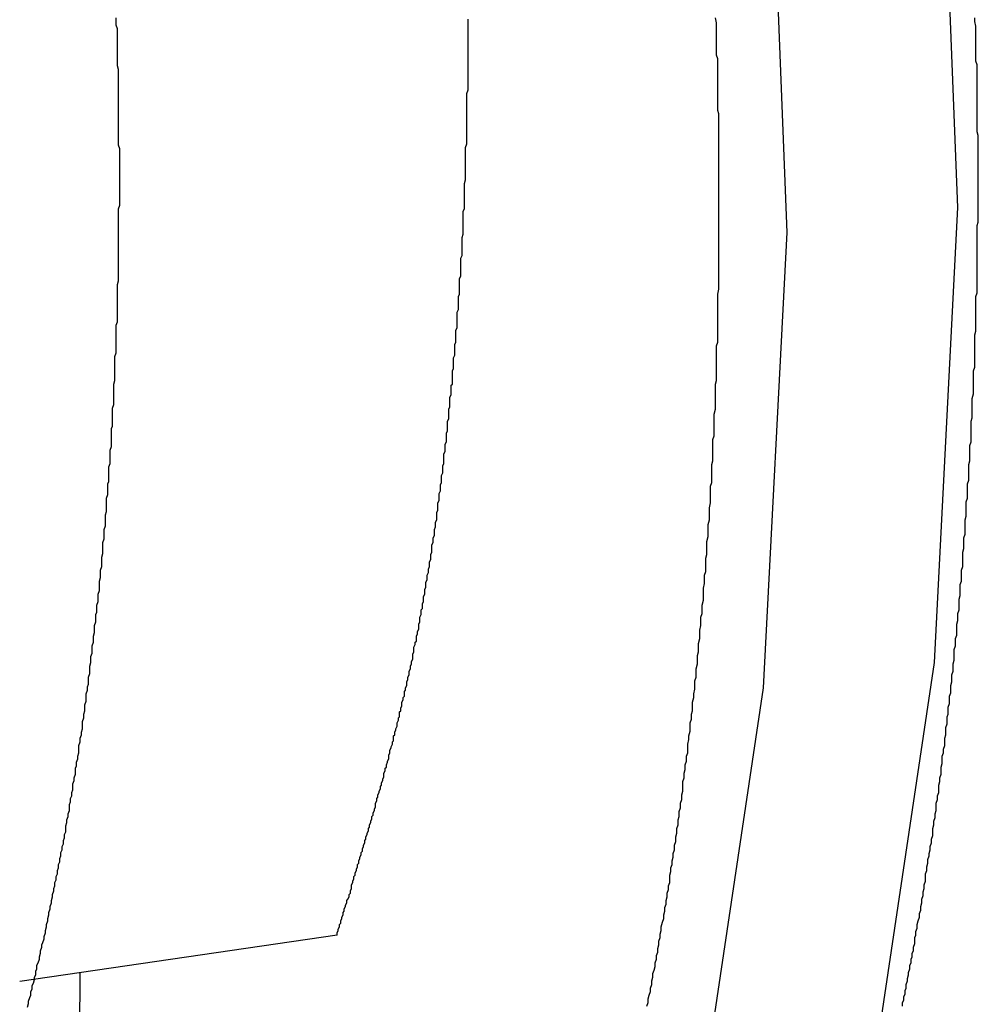
# Model space of a CAD drawing. Extents: x -55.4 to -30.4, y 30.4 to 45.4.
# Drawn here: x -39.3 to -39.2, y 31 to 31.1 of the extents above; entities that cross this region are included whole.
import ezdxf

# ---------------------------------------------------------------- set-up
doc = ezdxf.new("R2010")
doc.units = 0
doc.layers.add('OBJECT', color=7, linetype='CONTINUOUS')

msp = doc.modelspace()

# ---------------------------------------------------------------- linework, layer by layer
at = {"layer": 'OBJECT', "color": 7}
for points in [[(-39.246603, 31.147355), (-39.245045, 31.1071)], [(-39.260832, 31.145257), (-39.259259, 31.105032)], [(-39.245045, 31.1071), (-39.246982, 31.069204)], [(-39.259259, 31.105032), (-39.261211, 31.067107)], [(-39.246982, 31.069204), (-39.251482, 31.039086)], [(-39.261211, 31.067107), (-39.265711, 31.036989)], [(-39.323137, 31.042669), (-39.296703, 31.046543)], [(-39.318273, 31.013832), (-39.318112, 31.043397)]]:
    msp.add_lwpolyline(points, dxfattribs=at)
for points in [[(-39.3151, 31.0973, 0), (-39.315, 31.0976, 0), (-39.315, 31.0979, 0), (-39.315, 31.0982, 0), (-39.315, 31.0985, 0), (-39.315, 31.0988, 0), (-39.315, 31.0992, 0), (-39.315, 31.0995, 0), (-39.315, 31.0998, 0), (-39.315, 31.1001, 0), (-39.315, 31.1004, 0), (-39.315, 31.1007, 0), (-39.3149, 31.101, 0), (-39.3149, 31.1014, 0), (-39.3149, 31.1017, 0), (-39.3149, 31.102, 0), (-39.3149, 31.1023, 0), (-39.3149, 31.1026, 0), (-39.3149, 31.1029, 0), (-39.3149, 31.1032, 0), (-39.3149, 31.1035, 0), (-39.3149, 31.1039, 0), (-39.3149, 31.1042, 0), (-39.3149, 31.1045, 0), (-39.3149, 31.1048, 0), (-39.3149, 31.1051, 0), (-39.3149, 31.1054, 0), (-39.3149, 31.1057, 0), (-39.3149, 31.106, 0), (-39.3149, 31.1064, 0), (-39.3149, 31.1067, 0), (-39.3149, 31.107, 0), (-39.3148, 31.1073, 0), (-39.3148, 31.1076, 0), (-39.3148, 31.1079, 0), (-39.3148, 31.1082, 0), (-39.3148, 31.1086, 0), (-39.3148, 31.1089, 0), (-39.3148, 31.1092, 0), (-39.3148, 31.1095, 0), (-39.3148, 31.1098, 0), (-39.3148, 31.1101, 0), (-39.3148, 31.1104, 0), (-39.3148, 31.1107, 0), (-39.3148, 31.1111, 0), (-39.3148, 31.1114, 0), (-39.3148, 31.1117, 0), (-39.3148, 31.112, 0), (-39.3149, 31.1123, 0), (-39.3149, 31.1126, 0), (-39.3149, 31.1129, 0), (-39.3149, 31.1132, 0), (-39.3149, 31.1136, 0), (-39.3149, 31.1139, 0), (-39.3149, 31.1142, 0), (-39.3149, 31.1145, 0), (-39.3149, 31.1148, 0), (-39.3149, 31.1151, 0), (-39.3149, 31.1154, 0), (-39.3149, 31.1158, 0), (-39.3149, 31.1161, 0), (-39.3149, 31.1164, 0), (-39.3149, 31.1167, 0), (-39.3149, 31.117, 0), (-39.3149, 31.1173, 0), (-39.3149, 31.1176, 0), (-39.3149, 31.1179, 0), (-39.3149, 31.1183, 0), (-39.3149, 31.1186, 0), (-39.315, 31.1189, 0), (-39.315, 31.1192, 0), (-39.315, 31.1195, 0), (-39.315, 31.1198, 0), (-39.315, 31.1201, 0), (-39.315, 31.1204, 0), (-39.315, 31.1208, 0), (-39.315, 31.1211, 0), (-39.315, 31.1214, 0), (-39.315, 31.1217, 0), (-39.315, 31.122, 0), (-39.3151, 31.1223, 0), (-39.3151, 31.1226, 0), (-39.3151, 31.1229, 0)], [(-39.265, 31.0984, 0), (-39.265, 31.0988, 0), (-39.265, 31.0992, 0), (-39.265, 31.0995, 0), (-39.265, 31.0999, 0), (-39.2649, 31.1003, 0), (-39.2649, 31.1007, 0), (-39.2649, 31.1011, 0), (-39.2649, 31.1015, 0), (-39.2649, 31.1018, 0), (-39.2649, 31.1022, 0), (-39.2649, 31.1026, 0), (-39.2649, 31.103, 0), (-39.2649, 31.1034, 0), (-39.2649, 31.1037, 0), (-39.2649, 31.1041, 0), (-39.2649, 31.1045, 0), (-39.2649, 31.1049, 0), (-39.2649, 31.1053, 0), (-39.2649, 31.1057, 0), (-39.2649, 31.106, 0), (-39.2649, 31.1064, 0), (-39.2649, 31.1068, 0), (-39.2649, 31.1072, 0), (-39.2649, 31.1076, 0), (-39.2649, 31.108, 0), (-39.2649, 31.1083, 0), (-39.2649, 31.1087, 0), (-39.2649, 31.1091, 0), (-39.2649, 31.1095, 0), (-39.2649, 31.1099, 0), (-39.2649, 31.1103, 0), (-39.2649, 31.1106, 0), (-39.2649, 31.111, 0), (-39.2649, 31.1114, 0), (-39.2649, 31.1118, 0), (-39.2649, 31.1122, 0), (-39.2649, 31.1126, 0), (-39.2649, 31.1129, 0), (-39.2649, 31.1133, 0), (-39.2649, 31.1137, 0), (-39.2649, 31.1141, 0), (-39.2649, 31.1145, 0), (-39.2649, 31.1149, 0), (-39.265, 31.1152, 0), (-39.265, 31.1156, 0), (-39.265, 31.116, 0), (-39.265, 31.1164, 0), (-39.265, 31.1168, 0), (-39.265, 31.1172, 0), (-39.265, 31.1175, 0), (-39.265, 31.1179, 0), (-39.265, 31.1183, 0), (-39.265, 31.1187, 0), (-39.265, 31.1191, 0), (-39.265, 31.1195, 0), (-39.2651, 31.1198, 0), (-39.2651, 31.1202, 0), (-39.2651, 31.1206, 0), (-39.2651, 31.121, 0), (-39.2651, 31.1214, 0), (-39.2651, 31.1218, 0), (-39.2651, 31.1221, 0), (-39.2651, 31.1225, 0), (-39.2652, 31.1229, 0)], [(-39.2441, 31.0844, 0), (-39.2441, 31.0847, 0), (-39.2441, 31.085, 0), (-39.2441, 31.0854, 0), (-39.2441, 31.0857, 0), (-39.244, 31.086, 0), (-39.244, 31.0863, 0), (-39.244, 31.0867, 0), (-39.244, 31.087, 0), (-39.244, 31.0873, 0), (-39.2439, 31.0876, 0), (-39.2439, 31.088, 0), (-39.2439, 31.0883, 0), (-39.2439, 31.0886, 0), (-39.2439, 31.0889, 0), (-39.2439, 31.0893, 0), (-39.2438, 31.0896, 0), (-39.2438, 31.0899, 0), (-39.2438, 31.0903, 0), (-39.2438, 31.0906, 0), (-39.2438, 31.0909, 0), (-39.2438, 31.0912, 0), (-39.2437, 31.0916, 0), (-39.2437, 31.0919, 0), (-39.2437, 31.0922, 0), (-39.2437, 31.0925, 0), (-39.2437, 31.0929, 0), (-39.2437, 31.0932, 0), (-39.2437, 31.0935, 0), (-39.2436, 31.0938, 0), (-39.2436, 31.0942, 0), (-39.2436, 31.0945, 0), (-39.2436, 31.0948, 0), (-39.2436, 31.0951, 0), (-39.2436, 31.0955, 0), (-39.2436, 31.0958, 0), (-39.2436, 31.0961, 0), (-39.2436, 31.0965, 0), (-39.2435, 31.0968, 0), (-39.2435, 31.0971, 0), (-39.2435, 31.0974, 0), (-39.2435, 31.0978, 0), (-39.2435, 31.0981, 0), (-39.2435, 31.0984, 0), (-39.2435, 31.0987, 0), (-39.2435, 31.0991, 0), (-39.2435, 31.0994, 0), (-39.2435, 31.0997, 0), (-39.2434, 31.1, 0), (-39.2434, 31.1004, 0), (-39.2434, 31.1007, 0), (-39.2434, 31.101, 0), (-39.2434, 31.1014, 0), (-39.2434, 31.1017, 0), (-39.2434, 31.102, 0), (-39.2434, 31.1023, 0), (-39.2434, 31.1027, 0), (-39.2434, 31.103, 0), (-39.2434, 31.1033, 0), (-39.2434, 31.1036, 0), (-39.2434, 31.104, 0), (-39.2434, 31.1043, 0), (-39.2434, 31.1046, 0), (-39.2434, 31.1049, 0), (-39.2434, 31.1053, 0), (-39.2434, 31.1056, 0), (-39.2433, 31.1059, 0), (-39.2433, 31.1062, 0), (-39.2433, 31.1066, 0), (-39.2433, 31.1069, 0), (-39.2433, 31.1072, 0), (-39.2433, 31.1076, 0), (-39.2433, 31.1079, 0), (-39.2433, 31.1082, 0), (-39.2433, 31.1085, 0), (-39.2433, 31.1089, 0), (-39.2433, 31.1092, 0), (-39.2433, 31.1095, 0), (-39.2433, 31.1098, 0), (-39.2433, 31.1102, 0), (-39.2433, 31.1105, 0), (-39.2433, 31.1108, 0), (-39.2433, 31.1111, 0), (-39.2433, 31.1115, 0), (-39.2433, 31.1118, 0), (-39.2433, 31.1121, 0), (-39.2433, 31.1125, 0), (-39.2433, 31.1128, 0), (-39.2433, 31.1131, 0), (-39.2434, 31.1134, 0), (-39.2434, 31.1138, 0), (-39.2434, 31.1141, 0), (-39.2434, 31.1144, 0), (-39.2434, 31.1147, 0), (-39.2434, 31.1151, 0), (-39.2434, 31.1154, 0), (-39.2434, 31.1157, 0), (-39.2434, 31.116, 0), (-39.2434, 31.1164, 0), (-39.2434, 31.1167, 0), (-39.2434, 31.117, 0), (-39.2434, 31.1173, 0), (-39.2434, 31.1177, 0), (-39.2434, 31.118, 0), (-39.2434, 31.1183, 0), (-39.2434, 31.1187, 0), (-39.2434, 31.119, 0), (-39.2435, 31.1193, 0), (-39.2435, 31.1196, 0), (-39.2435, 31.12, 0), (-39.2435, 31.1203, 0), (-39.2435, 31.1206, 0), (-39.2435, 31.1209, 0), (-39.2435, 31.1213, 0), (-39.2435, 31.1216, 0), (-39.2435, 31.1219, 0), (-39.2435, 31.1222, 0), (-39.2436, 31.1226, 0), (-39.2436, 31.1229, 0)], [(-39.2858, 31.1197, 0), (-39.2858, 31.1199, 0), (-39.2858, 31.1201, 0), (-39.2858, 31.1203, 0), (-39.2858, 31.1206, 0), (-39.2858, 31.1208, 0), (-39.2858, 31.121, 0), (-39.2858, 31.1212, 0), (-39.2858, 31.1215, 0), (-39.2858, 31.1217, 0), (-39.2858, 31.1219, 0), (-39.2858, 31.1222, 0), (-39.2858, 31.1224, 0), (-39.2858, 31.1226, 0), (-39.2858, 31.1228, 0)], [(-39.2871, 31.0924, 0), (-39.2871, 31.0927, 0), (-39.2871, 31.0929, 0), (-39.2871, 31.0931, 0), (-39.2871, 31.0933, 0), (-39.2871, 31.0935, 0), (-39.287, 31.0937, 0), (-39.287, 31.0939, 0), (-39.287, 31.0942, 0), (-39.287, 31.0944, 0), (-39.287, 31.0946, 0), (-39.2869, 31.0948, 0), (-39.2869, 31.095, 0), (-39.2869, 31.0952, 0), (-39.2869, 31.0954, 0), (-39.2869, 31.0957, 0), (-39.2868, 31.0959, 0), (-39.2868, 31.0961, 0), (-39.2868, 31.0963, 0), (-39.2868, 31.0965, 0), (-39.2868, 31.0967, 0), (-39.2868, 31.0969, 0), (-39.2867, 31.0971, 0), (-39.2867, 31.0974, 0), (-39.2867, 31.0976, 0), (-39.2867, 31.0978, 0), (-39.2867, 31.098, 0), (-39.2867, 31.0982, 0), (-39.2867, 31.0984, 0), (-39.2866, 31.0986, 0), (-39.2866, 31.0989, 0), (-39.2866, 31.0991, 0), (-39.2866, 31.0993, 0), (-39.2866, 31.0995, 0), (-39.2866, 31.0997, 0), (-39.2865, 31.0999, 0), (-39.2865, 31.1001, 0), (-39.2865, 31.1004, 0), (-39.2865, 31.1006, 0), (-39.2865, 31.1008, 0), (-39.2865, 31.101, 0), (-39.2865, 31.1012, 0), (-39.2864, 31.1014, 0), (-39.2864, 31.1016, 0), (-39.2864, 31.1019, 0), (-39.2864, 31.1021, 0), (-39.2864, 31.1023, 0), (-39.2864, 31.1025, 0), (-39.2864, 31.1027, 0), (-39.2864, 31.1029, 0), (-39.2863, 31.1031, 0), (-39.2863, 31.1034, 0), (-39.2863, 31.1036, 0), (-39.2863, 31.1038, 0), (-39.2863, 31.104, 0), (-39.2863, 31.1042, 0), (-39.2863, 31.1044, 0), (-39.2863, 31.1046, 0), (-39.2862, 31.1049, 0), (-39.2862, 31.1051, 0), (-39.2862, 31.1053, 0), (-39.2862, 31.1055, 0), (-39.2862, 31.1057, 0), (-39.2862, 31.1059, 0), (-39.2862, 31.1061, 0), (-39.2862, 31.1064, 0), (-39.2862, 31.1066, 0), (-39.2862, 31.1068, 0), (-39.2861, 31.107, 0), (-39.2861, 31.1072, 0), (-39.2861, 31.1074, 0), (-39.2861, 31.1076, 0), (-39.2861, 31.1079, 0), (-39.2861, 31.1081, 0), (-39.2861, 31.1083, 0), (-39.2861, 31.1085, 0), (-39.2861, 31.1087, 0), (-39.2861, 31.1089, 0), (-39.2861, 31.1091, 0), (-39.286, 31.1094, 0), (-39.286, 31.1096, 0), (-39.286, 31.1098, 0), (-39.286, 31.11, 0), (-39.286, 31.1102, 0), (-39.286, 31.1104, 0), (-39.286, 31.1106, 0), (-39.286, 31.1109, 0), (-39.286, 31.1111, 0), (-39.286, 31.1113, 0), (-39.286, 31.1115, 0), (-39.286, 31.1117, 0), (-39.286, 31.1119, 0), (-39.286, 31.1121, 0), (-39.2859, 31.1124, 0), (-39.2859, 31.1126, 0), (-39.2859, 31.1128, 0), (-39.2859, 31.113, 0), (-39.2859, 31.1132, 0), (-39.2859, 31.1134, 0), (-39.2859, 31.1136, 0), (-39.2859, 31.1139, 0), (-39.2859, 31.1141, 0), (-39.2859, 31.1143, 0), (-39.2859, 31.1145, 0), (-39.2859, 31.1147, 0), (-39.2859, 31.1149, 0), (-39.2859, 31.1151, 0), (-39.2859, 31.1154, 0), (-39.2859, 31.1156, 0), (-39.2859, 31.1158, 0), (-39.2859, 31.116, 0), (-39.2859, 31.1162, 0), (-39.2859, 31.1164, 0), (-39.2859, 31.1166, 0), (-39.2858, 31.1169, 0), (-39.2858, 31.1171, 0), (-39.2858, 31.1173, 0), (-39.2858, 31.1175, 0), (-39.2858, 31.1177, 0), (-39.2858, 31.1179, 0), (-39.2858, 31.1182, 0), (-39.2858, 31.1184, 0), (-39.2858, 31.1186, 0), (-39.2858, 31.1188, 0), (-39.2858, 31.119, 0), (-39.2858, 31.1192, 0), (-39.2858, 31.1194, 0), (-39.2858, 31.1197, 0)], [(-39.2686, 31.0536, 0), (-39.2686, 31.054, 0), (-39.2685, 31.0543, 0), (-39.2685, 31.0547, 0), (-39.2684, 31.055, 0), (-39.2684, 31.0554, 0), (-39.2683, 31.0557, 0), (-39.2683, 31.0561, 0), (-39.2682, 31.0564, 0), (-39.2682, 31.0568, 0), (-39.2681, 31.0571, 0), (-39.2681, 31.0575, 0), (-39.268, 31.0578, 0), (-39.268, 31.0582, 0), (-39.2679, 31.0585, 0), (-39.2679, 31.0589, 0), (-39.2679, 31.0593, 0), (-39.2678, 31.0596, 0), (-39.2678, 31.06, 0), (-39.2677, 31.0603, 0), (-39.2677, 31.0607, 0), (-39.2676, 31.061, 0), (-39.2676, 31.0614, 0), (-39.2675, 31.0617, 0), (-39.2675, 31.0621, 0), (-39.2675, 31.0624, 0), (-39.2674, 31.0628, 0), (-39.2674, 31.0631, 0), (-39.2673, 31.0635, 0), (-39.2673, 31.0638, 0), (-39.2673, 31.0642, 0), (-39.2672, 31.0645, 0), (-39.2672, 31.0649, 0), (-39.2671, 31.0652, 0), (-39.2671, 31.0656, 0), (-39.2671, 31.0659, 0), (-39.267, 31.0663, 0), (-39.267, 31.0666, 0), (-39.2669, 31.067, 0), (-39.2669, 31.0673, 0), (-39.2669, 31.0677, 0), (-39.2668, 31.068, 0), (-39.2668, 31.0684, 0), (-39.2668, 31.0687, 0), (-39.2667, 31.0691, 0), (-39.2667, 31.0694, 0), (-39.2667, 31.0698, 0), (-39.2666, 31.0701, 0), (-39.2666, 31.0705, 0), (-39.2666, 31.0708, 0), (-39.2665, 31.0712, 0), (-39.2665, 31.0715, 0), (-39.2665, 31.0719, 0), (-39.2664, 31.0723, 0), (-39.2664, 31.0726, 0), (-39.2664, 31.073, 0), (-39.2663, 31.0733, 0), (-39.2663, 31.0737, 0), (-39.2663, 31.074, 0), (-39.2662, 31.0744, 0), (-39.2662, 31.0747, 0), (-39.2662, 31.0751, 0), (-39.2662, 31.0754, 0), (-39.2661, 31.0758, 0), (-39.2661, 31.0761, 0), (-39.2661, 31.0765, 0), (-39.266, 31.0768, 0), (-39.266, 31.0772, 0), (-39.266, 31.0775, 0), (-39.266, 31.0779, 0), (-39.2659, 31.0782, 0), (-39.2659, 31.0786, 0), (-39.2659, 31.079, 0), (-39.2659, 31.0793, 0), (-39.2658, 31.0797, 0), (-39.2658, 31.08, 0), (-39.2658, 31.0804, 0), (-39.2658, 31.0807, 0), (-39.2657, 31.0811, 0), (-39.2657, 31.0814, 0), (-39.2657, 31.0818, 0), (-39.2657, 31.0821, 0), (-39.2656, 31.0825, 0), (-39.2656, 31.0828, 0), (-39.2656, 31.0832, 0), (-39.2656, 31.0835, 0), (-39.2656, 31.0839, 0), (-39.2655, 31.0842, 0), (-39.2655, 31.0846, 0), (-39.2655, 31.085, 0), (-39.2655, 31.0853, 0), (-39.2655, 31.0857, 0), (-39.2654, 31.086, 0), (-39.2654, 31.0864, 0), (-39.2654, 31.0867, 0), (-39.2654, 31.0871, 0), (-39.2654, 31.0874, 0), (-39.2654, 31.0878, 0), (-39.2653, 31.0881, 0), (-39.2653, 31.0885, 0), (-39.2653, 31.0888, 0), (-39.2653, 31.0892, 0), (-39.2653, 31.0896, 0), (-39.2653, 31.0899, 0), (-39.2652, 31.0903, 0), (-39.2652, 31.0906, 0), (-39.2652, 31.091, 0), (-39.2652, 31.0913, 0), (-39.2652, 31.0917, 0), (-39.2652, 31.092, 0), (-39.2652, 31.0924, 0), (-39.2651, 31.0927, 0), (-39.2651, 31.0931, 0), (-39.2651, 31.0934, 0), (-39.2651, 31.0938, 0), (-39.2651, 31.0941, 0), (-39.2651, 31.0945, 0), (-39.2651, 31.0949, 0), (-39.2651, 31.0952, 0), (-39.2651, 31.0956, 0), (-39.265, 31.0959, 0), (-39.265, 31.0963, 0), (-39.265, 31.0966, 0), (-39.265, 31.097, 0), (-39.265, 31.0973, 0), (-39.265, 31.0977, 0), (-39.265, 31.098, 0), (-39.265, 31.0984, 0)], [(-39.3184, 31.0609, 0), (-39.3183, 31.0612, 0), (-39.3183, 31.0614, 0), (-39.3182, 31.0617, 0), (-39.3182, 31.062, 0), (-39.3182, 31.0623, 0), (-39.3181, 31.0626, 0), (-39.3181, 31.0629, 0), (-39.318, 31.0632, 0), (-39.318, 31.0634, 0), (-39.3179, 31.0637, 0), (-39.3179, 31.064, 0), (-39.3179, 31.0643, 0), (-39.3178, 31.0646, 0), (-39.3178, 31.0649, 0), (-39.3177, 31.0652, 0), (-39.3177, 31.0654, 0), (-39.3177, 31.0657, 0), (-39.3176, 31.066, 0), (-39.3176, 31.0663, 0), (-39.3176, 31.0666, 0), (-39.3175, 31.0669, 0), (-39.3175, 31.0672, 0), (-39.3174, 31.0674, 0), (-39.3174, 31.0677, 0), (-39.3174, 31.068, 0), (-39.3173, 31.0683, 0), (-39.3173, 31.0686, 0), (-39.3173, 31.0689, 0), (-39.3172, 31.0692, 0), (-39.3172, 31.0694, 0), (-39.3172, 31.0697, 0), (-39.3171, 31.07, 0), (-39.3171, 31.0703, 0), (-39.3171, 31.0706, 0), (-39.317, 31.0709, 0), (-39.317, 31.0712, 0), (-39.317, 31.0714, 0), (-39.3169, 31.0717, 0), (-39.3169, 31.072, 0), (-39.3169, 31.0723, 0), (-39.3168, 31.0726, 0), (-39.3168, 31.0729, 0), (-39.3168, 31.0732, 0), (-39.3167, 31.0734, 0), (-39.3167, 31.0737, 0), (-39.3167, 31.074, 0), (-39.3166, 31.0743, 0), (-39.3166, 31.0746, 0), (-39.3166, 31.0749, 0), (-39.3165, 31.0752, 0), (-39.3165, 31.0755, 0), (-39.3165, 31.0757, 0), (-39.3165, 31.076, 0), (-39.3164, 31.0763, 0), (-39.3164, 31.0766, 0), (-39.3164, 31.0769, 0), (-39.3163, 31.0772, 0), (-39.3163, 31.0775, 0), (-39.3163, 31.0777, 0), (-39.3163, 31.078, 0), (-39.3162, 31.0783, 0), (-39.3162, 31.0786, 0), (-39.3162, 31.0789, 0), (-39.3162, 31.0792, 0), (-39.3161, 31.0795, 0), (-39.3161, 31.0798, 0), (-39.3161, 31.08, 0), (-39.3161, 31.0803, 0), (-39.316, 31.0806, 0), (-39.316, 31.0809, 0), (-39.316, 31.0812, 0), (-39.316, 31.0815, 0), (-39.3159, 31.0818, 0), (-39.3159, 31.082, 0), (-39.3159, 31.0823, 0), (-39.3159, 31.0826, 0), (-39.3159, 31.0829, 0), (-39.3158, 31.0832, 0), (-39.3158, 31.0835, 0), (-39.3158, 31.0838, 0), (-39.3158, 31.0841, 0), (-39.3157, 31.0843, 0), (-39.3157, 31.0846, 0), (-39.3157, 31.0849, 0), (-39.3157, 31.0852, 0), (-39.3157, 31.0855, 0), (-39.3156, 31.0858, 0), (-39.3156, 31.0861, 0), (-39.3156, 31.0864, 0), (-39.3156, 31.0866, 0), (-39.3156, 31.0869, 0), (-39.3155, 31.0872, 0), (-39.3155, 31.0875, 0), (-39.3155, 31.0878, 0), (-39.3155, 31.0881, 0), (-39.3155, 31.0884, 0), (-39.3155, 31.0887, 0), (-39.3154, 31.0889, 0), (-39.3154, 31.0892, 0), (-39.3154, 31.0895, 0), (-39.3154, 31.0898, 0), (-39.3154, 31.0901, 0), (-39.3154, 31.0904, 0), (-39.3153, 31.0907, 0), (-39.3153, 31.091, 0), (-39.3153, 31.0912, 0), (-39.3153, 31.0915, 0), (-39.3153, 31.0918, 0), (-39.3153, 31.0921, 0), (-39.3153, 31.0924, 0), (-39.3152, 31.0927, 0), (-39.3152, 31.093, 0), (-39.3152, 31.0933, 0), (-39.3152, 31.0935, 0), (-39.3152, 31.0938, 0), (-39.3152, 31.0941, 0), (-39.3152, 31.0944, 0), (-39.3152, 31.0947, 0), (-39.3151, 31.095, 0), (-39.3151, 31.0953, 0), (-39.3151, 31.0956, 0), (-39.3151, 31.0958, 0), (-39.3151, 31.0961, 0), (-39.3151, 31.0964, 0), (-39.3151, 31.0967, 0), (-39.3151, 31.097, 0), (-39.3151, 31.0973, 0)], [(-39.2908, 31.0678, 0), (-39.2908, 31.068, 0), (-39.2907, 31.0682, 0), (-39.2907, 31.0684, 0), (-39.2907, 31.0685, 0), (-39.2906, 31.0687, 0), (-39.2906, 31.0689, 0), (-39.2905, 31.0691, 0), (-39.2905, 31.0693, 0), (-39.2904, 31.0695, 0), (-39.2904, 31.0697, 0), (-39.2904, 31.0699, 0), (-39.2903, 31.0701, 0), (-39.2903, 31.0703, 0), (-39.2903, 31.0705, 0), (-39.2902, 31.0707, 0), (-39.2902, 31.0709, 0), (-39.2901, 31.071, 0), (-39.2901, 31.0712, 0), (-39.2901, 31.0714, 0), (-39.29, 31.0716, 0), (-39.29, 31.0718, 0), (-39.2899, 31.072, 0), (-39.2899, 31.0722, 0), (-39.2899, 31.0724, 0), (-39.2898, 31.0726, 0), (-39.2898, 31.0728, 0), (-39.2898, 31.073, 0), (-39.2897, 31.0732, 0), (-39.2897, 31.0734, 0), (-39.2897, 31.0736, 0), (-39.2896, 31.0737, 0), (-39.2896, 31.0739, 0), (-39.2896, 31.0741, 0), (-39.2895, 31.0743, 0), (-39.2895, 31.0745, 0), (-39.2895, 31.0747, 0), (-39.2894, 31.0749, 0), (-39.2894, 31.0751, 0), (-39.2894, 31.0753, 0), (-39.2893, 31.0755, 0), (-39.2893, 31.0757, 0), (-39.2893, 31.0759, 0), (-39.2892, 31.0761, 0), (-39.2892, 31.0763, 0), (-39.2892, 31.0765, 0), (-39.2891, 31.0767, 0), (-39.2891, 31.0768, 0), (-39.2891, 31.077, 0), (-39.289, 31.0772, 0), (-39.289, 31.0774, 0), (-39.289, 31.0776, 0), (-39.2889, 31.0778, 0), (-39.2889, 31.078, 0), (-39.2889, 31.0782, 0), (-39.2888, 31.0784, 0), (-39.2888, 31.0786, 0), (-39.2888, 31.0788, 0), (-39.2888, 31.079, 0), (-39.2887, 31.0792, 0), (-39.2887, 31.0794, 0), (-39.2887, 31.0796, 0), (-39.2886, 31.0798, 0), (-39.2886, 31.08, 0), (-39.2886, 31.0801, 0), (-39.2886, 31.0803, 0), (-39.2885, 31.0805, 0), (-39.2885, 31.0807, 0), (-39.2885, 31.0809, 0), (-39.2884, 31.0811, 0), (-39.2884, 31.0813, 0), (-39.2884, 31.0815, 0), (-39.2884, 31.0817, 0), (-39.2883, 31.0819, 0), (-39.2883, 31.0821, 0), (-39.2883, 31.0823, 0), (-39.2883, 31.0825, 0), (-39.2882, 31.0827, 0), (-39.2882, 31.0829, 0), (-39.2882, 31.0831, 0), (-39.2882, 31.0833, 0), (-39.2881, 31.0835, 0), (-39.2881, 31.0836, 0), (-39.2881, 31.0838, 0), (-39.2881, 31.084, 0), (-39.288, 31.0842, 0), (-39.288, 31.0844, 0), (-39.288, 31.0846, 0), (-39.288, 31.0848, 0), (-39.2879, 31.085, 0), (-39.2879, 31.0852, 0), (-39.2879, 31.0854, 0), (-39.2879, 31.0856, 0), (-39.2878, 31.0858, 0), (-39.2878, 31.086, 0), (-39.2878, 31.0862, 0), (-39.2878, 31.0864, 0), (-39.2878, 31.0866, 0), (-39.2877, 31.0868, 0), (-39.2877, 31.087, 0), (-39.2877, 31.0872, 0), (-39.2877, 31.0874, 0), (-39.2876, 31.0876, 0), (-39.2876, 31.0877, 0), (-39.2876, 31.0879, 0), (-39.2876, 31.0881, 0), (-39.2876, 31.0883, 0), (-39.2875, 31.0885, 0), (-39.2875, 31.0887, 0), (-39.2875, 31.0889, 0), (-39.2875, 31.0891, 0), (-39.2875, 31.0893, 0), (-39.2874, 31.0895, 0), (-39.2874, 31.0897, 0), (-39.2874, 31.0899, 0), (-39.2874, 31.0901, 0), (-39.2874, 31.0903, 0), (-39.2873, 31.0905, 0), (-39.2873, 31.0907, 0), (-39.2873, 31.0909, 0), (-39.2873, 31.0911, 0), (-39.2873, 31.0913, 0), (-39.2872, 31.0915, 0), (-39.2872, 31.0917, 0), (-39.2872, 31.0919, 0), (-39.2872, 31.0921, 0), (-39.2872, 31.0923, 0), (-39.2871, 31.0924, 0)], [(-39.2485, 31.0465, 0), (-39.2485, 31.0468, 0), (-39.2484, 31.0471, 0), (-39.2484, 31.0474, 0), (-39.2483, 31.0477, 0), (-39.2482, 31.048, 0), (-39.2482, 31.0483, 0), (-39.2481, 31.0486, 0), (-39.2481, 31.0489, 0), (-39.248, 31.0492, 0), (-39.248, 31.0495, 0), (-39.2479, 31.0498, 0), (-39.2479, 31.0501, 0), (-39.2478, 31.0504, 0), (-39.2478, 31.0507, 0), (-39.2477, 31.051, 0), (-39.2477, 31.0513, 0), (-39.2477, 31.0516, 0), (-39.2476, 31.0519, 0), (-39.2476, 31.0522, 0), (-39.2475, 31.0525, 0), (-39.2475, 31.0528, 0), (-39.2474, 31.0531, 0), (-39.2474, 31.0533, 0), (-39.2473, 31.0536, 0), (-39.2473, 31.0539, 0), (-39.2472, 31.0542, 0), (-39.2472, 31.0545, 0), (-39.2471, 31.0548, 0), (-39.2471, 31.0551, 0), (-39.2471, 31.0554, 0), (-39.247, 31.0557, 0), (-39.247, 31.056, 0), (-39.2469, 31.0563, 0), (-39.2469, 31.0566, 0), (-39.2468, 31.0569, 0), (-39.2468, 31.0572, 0), (-39.2468, 31.0575, 0), (-39.2467, 31.0578, 0), (-39.2467, 31.0581, 0), (-39.2466, 31.0584, 0), (-39.2466, 31.0587, 0), (-39.2466, 31.059, 0), (-39.2465, 31.0593, 0), (-39.2465, 31.0596, 0), (-39.2464, 31.0599, 0), (-39.2464, 31.0602, 0), (-39.2464, 31.0605, 0), (-39.2463, 31.0608, 0), (-39.2463, 31.0611, 0), (-39.2463, 31.0614, 0), (-39.2462, 31.0617, 0), (-39.2462, 31.062, 0), (-39.2461, 31.0623, 0), (-39.2461, 31.0626, 0), (-39.2461, 31.0629, 0), (-39.246, 31.0632, 0), (-39.246, 31.0635, 0), (-39.246, 31.0638, 0), (-39.2459, 31.0641, 0), (-39.2459, 31.0644, 0), (-39.2459, 31.0647, 0), (-39.2458, 31.0649, 0), (-39.2458, 31.0652, 0), (-39.2458, 31.0655, 0), (-39.2457, 31.0658, 0), (-39.2457, 31.0661, 0), (-39.2457, 31.0664, 0), (-39.2456, 31.0667, 0), (-39.2456, 31.067, 0), (-39.2456, 31.0673, 0), (-39.2455, 31.0676, 0), (-39.2455, 31.0679, 0), (-39.2455, 31.0682, 0), (-39.2454, 31.0685, 0), (-39.2454, 31.0688, 0), (-39.2454, 31.0691, 0), (-39.2453, 31.0694, 0), (-39.2453, 31.0697, 0), (-39.2453, 31.07, 0), (-39.2453, 31.0703, 0), (-39.2452, 31.0706, 0), (-39.2452, 31.0709, 0), (-39.2452, 31.0712, 0), (-39.2451, 31.0715, 0), (-39.2451, 31.0718, 0), (-39.2451, 31.0721, 0), (-39.2451, 31.0724, 0), (-39.245, 31.0727, 0), (-39.245, 31.073, 0), (-39.245, 31.0733, 0), (-39.2449, 31.0736, 0), (-39.2449, 31.0739, 0), (-39.2449, 31.0742, 0), (-39.2449, 31.0745, 0), (-39.2448, 31.0748, 0), (-39.2448, 31.0751, 0), (-39.2448, 31.0754, 0), (-39.2448, 31.0757, 0), (-39.2447, 31.076, 0), (-39.2447, 31.0763, 0), (-39.2447, 31.0766, 0), (-39.2447, 31.0769, 0), (-39.2446, 31.0772, 0), (-39.2446, 31.0775, 0), (-39.2446, 31.0778, 0), (-39.2446, 31.0781, 0), (-39.2446, 31.0784, 0), (-39.2445, 31.0787, 0), (-39.2445, 31.079, 0), (-39.2445, 31.0793, 0), (-39.2445, 31.0796, 0), (-39.2444, 31.0799, 0), (-39.2444, 31.0802, 0), (-39.2444, 31.0805, 0), (-39.2444, 31.0808, 0), (-39.2444, 31.0811, 0), (-39.2443, 31.0814, 0), (-39.2443, 31.0817, 0), (-39.2443, 31.082, 0), (-39.2443, 31.0823, 0), (-39.2443, 31.0826, 0), (-39.2442, 31.0829, 0), (-39.2442, 31.0832, 0), (-39.2442, 31.0835, 0), (-39.2442, 31.0838, 0), (-39.2442, 31.0841, 0), (-39.2441, 31.0844, 0)], [(-39.2967, 31.0465, 0), (-39.2967, 31.0467, 0), (-39.2966, 31.0469, 0), (-39.2966, 31.047, 0), (-39.2965, 31.0472, 0), (-39.2965, 31.0474, 0), (-39.2964, 31.0475, 0), (-39.2964, 31.0477, 0), (-39.2963, 31.0479, 0), (-39.2963, 31.048, 0), (-39.2962, 31.0482, 0), (-39.2962, 31.0484, 0), (-39.2961, 31.0485, 0), (-39.2961, 31.0487, 0), (-39.296, 31.0489, 0), (-39.296, 31.049, 0), (-39.2959, 31.0492, 0), (-39.2959, 31.0494, 0), (-39.2958, 31.0495, 0), (-39.2957, 31.0497, 0), (-39.2957, 31.0499, 0), (-39.2956, 31.05, 0), (-39.2956, 31.0502, 0), (-39.2955, 31.0504, 0), (-39.2955, 31.0505, 0), (-39.2955, 31.0507, 0), (-39.2954, 31.0509, 0), (-39.2954, 31.051, 0), (-39.2953, 31.0512, 0), (-39.2953, 31.0514, 0), (-39.2952, 31.0515, 0), (-39.2952, 31.0517, 0), (-39.2951, 31.0519, 0), (-39.2951, 31.052, 0), (-39.295, 31.0522, 0), (-39.295, 31.0524, 0), (-39.2949, 31.0525, 0), (-39.2949, 31.0527, 0), (-39.2948, 31.0529, 0), (-39.2948, 31.053, 0), (-39.2947, 31.0532, 0), (-39.2947, 31.0534, 0), (-39.2946, 31.0535, 0), (-39.2946, 31.0537, 0), (-39.2945, 31.0539, 0), (-39.2945, 31.054, 0), (-39.2944, 31.0542, 0), (-39.2944, 31.0544, 0), (-39.2943, 31.0545, 0), (-39.2943, 31.0547, 0), (-39.2942, 31.0549, 0), (-39.2942, 31.055, 0), (-39.2941, 31.0552, 0), (-39.2941, 31.0554, 0), (-39.294, 31.0555, 0), (-39.294, 31.0557, 0), (-39.2939, 31.0559, 0), (-39.2939, 31.056, 0), (-39.2938, 31.0562, 0), (-39.2938, 31.0564, 0), (-39.2937, 31.0565, 0), (-39.2937, 31.0567, 0), (-39.2936, 31.0569, 0), (-39.2936, 31.057, 0), (-39.2935, 31.0572, 0), (-39.2935, 31.0574, 0), (-39.2935, 31.0575, 0), (-39.2934, 31.0577, 0), (-39.2934, 31.0579, 0), (-39.2933, 31.058, 0), (-39.2933, 31.0582, 0), (-39.2932, 31.0584, 0), (-39.2932, 31.0585, 0), (-39.2931, 31.0587, 0), (-39.2931, 31.0589, 0), (-39.293, 31.059, 0), (-39.293, 31.0592, 0), (-39.2929, 31.0594, 0), (-39.2929, 31.0595, 0), (-39.2928, 31.0597, 0), (-39.2928, 31.0599, 0), (-39.2928, 31.06, 0), (-39.2927, 31.0602, 0), (-39.2927, 31.0604, 0), (-39.2926, 31.0605, 0), (-39.2926, 31.0607, 0), (-39.2925, 31.0609, 0), (-39.2925, 31.061, 0), (-39.2924, 31.0612, 0), (-39.2924, 31.0614, 0), (-39.2924, 31.0615, 0), (-39.2923, 31.0617, 0), (-39.2923, 31.0619, 0), (-39.2922, 31.0621, 0), (-39.2922, 31.0622, 0), (-39.2921, 31.0624, 0), (-39.2921, 31.0626, 0), (-39.292, 31.0627, 0), (-39.292, 31.0629, 0), (-39.292, 31.0631, 0), (-39.2919, 31.0632, 0), (-39.2919, 31.0634, 0), (-39.2918, 31.0636, 0), (-39.2918, 31.0637, 0), (-39.2917, 31.0639, 0), (-39.2917, 31.0641, 0), (-39.2917, 31.0642, 0), (-39.2916, 31.0644, 0), (-39.2916, 31.0646, 0), (-39.2915, 31.0647, 0), (-39.2915, 31.0649, 0), (-39.2915, 31.0651, 0), (-39.2914, 31.0652, 0), (-39.2914, 31.0654, 0), (-39.2913, 31.0656, 0), (-39.2913, 31.0657, 0), (-39.2913, 31.0659, 0), (-39.2912, 31.0661, 0), (-39.2912, 31.0663, 0), (-39.2911, 31.0664, 0), (-39.2911, 31.0666, 0), (-39.2911, 31.0668, 0), (-39.291, 31.0669, 0), (-39.291, 31.0671, 0), (-39.2909, 31.0673, 0), (-39.2909, 31.0674, 0), (-39.2909, 31.0676, 0), (-39.2908, 31.0678, 0)], [(-39.3225, 31.0405, 0), (-39.3224, 31.0408, 0), (-39.3224, 31.041, 0), (-39.3223, 31.0413, 0), (-39.3222, 31.0415, 0), (-39.3222, 31.0418, 0), (-39.3221, 31.042, 0), (-39.3221, 31.0423, 0), (-39.322, 31.0425, 0), (-39.3219, 31.0428, 0), (-39.3219, 31.043, 0), (-39.3218, 31.0432, 0), (-39.3218, 31.0435, 0), (-39.3217, 31.0437, 0), (-39.3217, 31.044, 0), (-39.3216, 31.0442, 0), (-39.3215, 31.0445, 0), (-39.3215, 31.0447, 0), (-39.3214, 31.045, 0), (-39.3214, 31.0452, 0), (-39.3213, 31.0455, 0), (-39.3213, 31.0457, 0), (-39.3212, 31.0459, 0), (-39.3211, 31.0462, 0), (-39.3211, 31.0464, 0), (-39.321, 31.0467, 0), (-39.321, 31.0469, 0), (-39.3209, 31.0472, 0), (-39.3209, 31.0474, 0), (-39.3208, 31.0477, 0), (-39.3208, 31.0479, 0), (-39.3207, 31.0482, 0), (-39.3207, 31.0484, 0), (-39.3206, 31.0487, 0), (-39.3206, 31.0489, 0), (-39.3205, 31.0492, 0), (-39.3205, 31.0494, 0), (-39.3204, 31.0497, 0), (-39.3204, 31.0499, 0), (-39.3203, 31.0502, 0), (-39.3203, 31.0504, 0), (-39.3202, 31.0506, 0), (-39.3202, 31.0509, 0), (-39.3201, 31.0511, 0), (-39.3201, 31.0514, 0), (-39.32, 31.0516, 0), (-39.32, 31.0519, 0), (-39.3199, 31.0521, 0), (-39.3199, 31.0524, 0), (-39.3198, 31.0526, 0), (-39.3198, 31.0529, 0), (-39.3197, 31.0531, 0), (-39.3197, 31.0534, 0), (-39.3196, 31.0536, 0), (-39.3196, 31.0539, 0), (-39.3195, 31.0541, 0), (-39.3195, 31.0544, 0), (-39.3194, 31.0546, 0), (-39.3194, 31.0549, 0), (-39.3193, 31.0551, 0), (-39.3193, 31.0554, 0), (-39.3193, 31.0556, 0), (-39.3192, 31.0559, 0), (-39.3192, 31.0561, 0), (-39.3191, 31.0564, 0), (-39.3191, 31.0566, 0), (-39.319, 31.0569, 0), (-39.319, 31.0571, 0), (-39.319, 31.0574, 0), (-39.3189, 31.0576, 0), (-39.3189, 31.0579, 0), (-39.3188, 31.0581, 0), (-39.3188, 31.0584, 0), (-39.3187, 31.0586, 0), (-39.3187, 31.0589, 0), (-39.3187, 31.0591, 0), (-39.3186, 31.0594, 0), (-39.3186, 31.0596, 0), (-39.3185, 31.0599, 0), (-39.3185, 31.0601, 0), (-39.3185, 31.0604, 0), (-39.3184, 31.0606, 0), (-39.3184, 31.0609, 0)], [(-39.2709, 31.0406, 0), (-39.2708, 31.0409, 0), (-39.2708, 31.0412, 0), (-39.2707, 31.0415, 0), (-39.2706, 31.0418, 0), (-39.2706, 31.0421, 0), (-39.2705, 31.0424, 0), (-39.2705, 31.0427, 0), (-39.2704, 31.043, 0), (-39.2704, 31.0433, 0), (-39.2703, 31.0436, 0), (-39.2702, 31.0439, 0), (-39.2702, 31.0442, 0), (-39.2701, 31.0445, 0), (-39.2701, 31.0448, 0), (-39.27, 31.0451, 0), (-39.27, 31.0454, 0), (-39.2699, 31.0457, 0), (-39.2699, 31.046, 0), (-39.2698, 31.0463, 0), (-39.2698, 31.0466, 0), (-39.2697, 31.0469, 0), (-39.2697, 31.0472, 0), (-39.2696, 31.0476, 0), (-39.2695, 31.0479, 0), (-39.2695, 31.0482, 0), (-39.2694, 31.0485, 0), (-39.2694, 31.0488, 0), (-39.2693, 31.0491, 0), (-39.2693, 31.0494, 0), (-39.2692, 31.0497, 0), (-39.2692, 31.05, 0), (-39.2691, 31.0503, 0), (-39.2691, 31.0506, 0), (-39.269, 31.0509, 0), (-39.269, 31.0512, 0), (-39.269, 31.0515, 0), (-39.2689, 31.0518, 0), (-39.2689, 31.0521, 0), (-39.2688, 31.0524, 0), (-39.2688, 31.0527, 0), (-39.2687, 31.053, 0), (-39.2687, 31.0533, 0), (-39.2686, 31.0536, 0)], [(-39.2496, 31.0406, 0), (-39.2496, 31.0409, 0), (-39.2495, 31.0411, 0), (-39.2495, 31.0414, 0), (-39.2494, 31.0416, 0), (-39.2494, 31.0419, 0), (-39.2493, 31.0421, 0), (-39.2493, 31.0424, 0), (-39.2492, 31.0427, 0), (-39.2492, 31.0429, 0), (-39.2491, 31.0432, 0), (-39.2491, 31.0434, 0), (-39.249, 31.0437, 0), (-39.249, 31.044, 0), (-39.2489, 31.0442, 0), (-39.2489, 31.0445, 0), (-39.2488, 31.0447, 0), (-39.2488, 31.045, 0), (-39.2487, 31.0452, 0), (-39.2487, 31.0455, 0), (-39.2486, 31.0458, 0), (-39.2486, 31.046, 0), (-39.2486, 31.0463, 0), (-39.2485, 31.0465, 0)]]:
    msp.add_polyline3d(points, dxfattribs=at)

doc.saveas('drawing.dxf')
